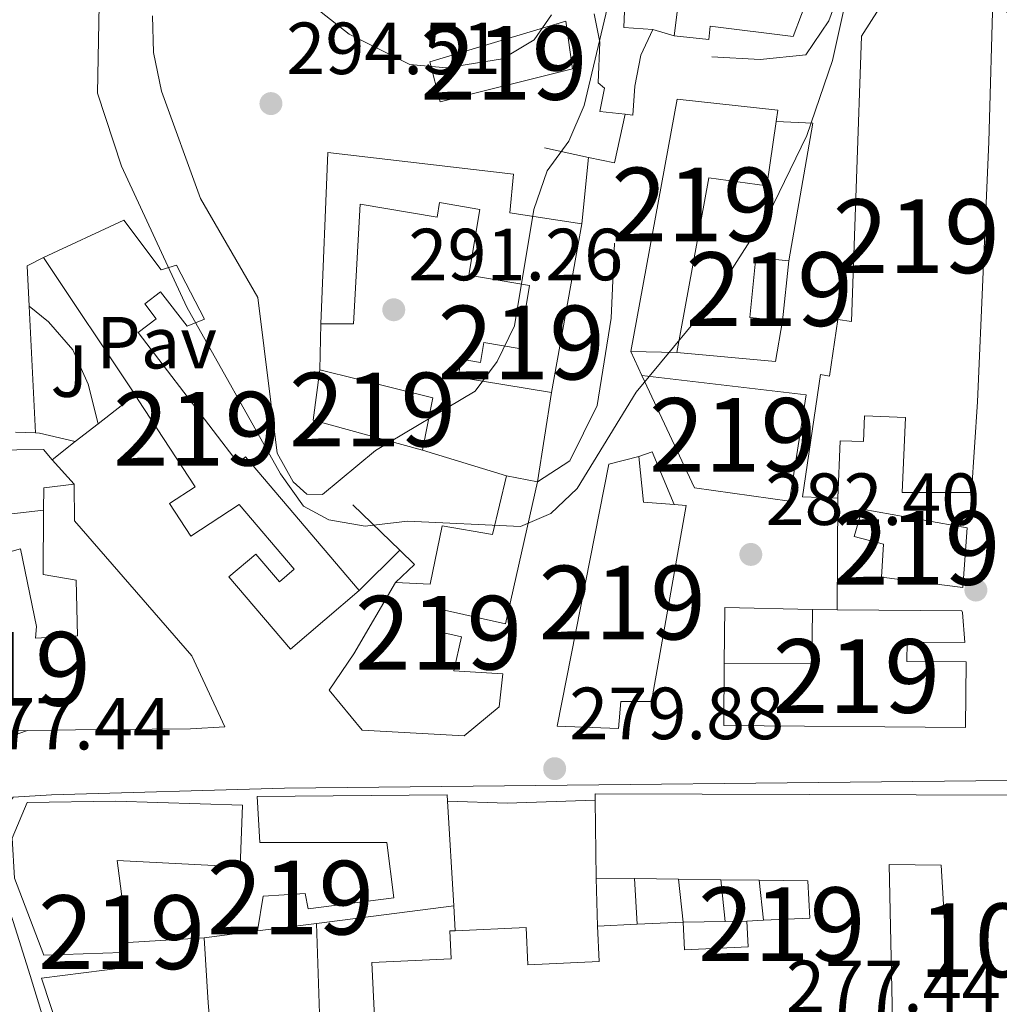
# Model space of a CAD drawing. Extents: x 608660 to 615652, y 655454 to 660189.
# Drawn here: x 615010 to 615143, y 658284 to 658417 of the extents above; entities that cross this region are included whole.
import ezdxf
from ezdxf.enums import TextEntityAlignment as Align

# ---------------------------------------------------------------- set-up
doc = ezdxf.new("R2010")
doc.units = 0
doc.header["$MEASUREMENT"] = 0
doc.linetypes.add('DGN Style 5', pattern=[55.741308000000004, 23.889132, -31.852176])
for name, color, linetype in [('Nivel 15', 7, 'Continuous'), ('Nivel 16', 7, 'Continuous'), ('Nivel 17', 7, 'Continuous'), ('Nivel 21', 7, 'Continuous'), ('Nivel 25', 7, 'Continuous'), ('Nivel 26', 7, 'Continuous'), ('Nivel 41', 7, 'Continuous'), ('Nivel 48', 7, 'Continuous'), ('Nivel 49', 7, 'Continuous'), ('Nivel 5', 7, 'Continuous'), ('Nivel 52', 7, 'Continuous'), ('Nivel 7', 7, 'Continuous')]:
    doc.layers.add(name, color=color, linetype=linetype)
doc.styles.add('Style-arial', font='arial.shx', dxfattribs={"bigfont": 'arialbig.shx'})
doc.styles.add('Style-arialn', font='arialn.shx', dxfattribs={"bigfont": 'arialnbig.shx'})

# ---------------------------------------------------------------- blocks, each defined once
blk = doc.blocks.new('5PATER')
at = {"layer": 'Nivel 7', "linetype": 'Continuous', "lineweight": 0}
h = blk.add_hatch(color=53, dxfattribs=at)
edge = h.paths.add_edge_path()
edge.add_ellipse((0, 0), major_axis=(-1.095731442945027, -1.110710700472634), ratio=0.9994222409660316, start_angle=0, end_angle=360)
blk = doc.blocks.new('5PERFI')
at = {"layer": 'Nivel 17', "linetype": 'Continuous', "lineweight": 0}
h = blk.add_hatch(color=7, dxfattribs=at)
edge = h.paths.add_edge_path()
edge.add_arc((0, 0), 1.55999999938624, 315.0000000018422, 675.0000000018422)

msp = doc.modelspace()

# ---------------------------------------------------------------- linework, layer by layer
at = {"layer": 'Nivel 15', "color": 1, "linetype": 'Continuous', "lineweight": 13, "extrusion": (0.1721676451344229, -0.0665696209371109, 0.9828157444491602), "elevation": 62357.18044218796, "flags": 128}
msp.add_lwpolyline([(835903.3073836025, -330449.7997565381), (835911.1828504475, -330447.5948617617), (835912.3740952674, -330451.9992338828), (835904.4986284224, -330454.2041286589), (835903.3073836025, -330449.7997565381)], dxfattribs=at)
at = {"layer": 'Nivel 15', "color": 1, "linetype": 'Continuous', "lineweight": 13}
for points in [[(615100.648, 658427.8189999999, 290.737), (615099.0519999999, 658415.2150000001, 290.737), (615103.773, 658414.7139999999, 290.945), (615103.9240000001, 658416.547, 291.153), (615115.2139999999, 658415.1340000001, 290.945), (615119.713, 658427.128, 290.321)], [(615142.3489999999, 658421.713, 286.087), (615141.767, 658400.831, 286.9), (615140.2150000001, 658365.557, 283.648), (615139.3829999999, 658353.2590000001, 283.242), (615130.003, 658353.2220000001, 284.055), (615130.44, 658363.412, 285.274), (615124.8770000001, 658363.6499999999, 286.493), (615124.726, 658360.142, 286.086), (615121.584, 658360.277, 284.054), (615121.2479999999, 658352.4610000001, 284.867), (615116.456, 658352.666, 285.274), (615118.8870000001, 658369.24, 286.899), (615120.146, 658369.0549999999, 286.899), (615121.2749999999, 658376.7390000001, 286.899), (615123.1340000001, 658376.4650000001, 286.899), (615124.4950000001, 658415.179, 289.338), (615129.256, 658422.7590000001, 286.493), (615137.443, 658425.331, 285.68)], [(615088.7450000001, 658408.869, 291.777), (615089.5700000001, 658408.1359999999, 291.153), (615088.976, 658404.9739999999, 290.945), (615092.375, 658404.5800000001, 290.787), (615093.4369999999, 658404.4569999999, 290.737), (615093.7250000001, 658408.3829999999, 290.529), (615094.517, 658412.6000000001, 290.529), (615096.1340000001, 658416.084, 290.321), (615092.2080000001, 658416.372, 290.737), (615092.523, 658424.209, 290.945)], [(615088.189, 658418.2180000001, 291.569), (615088.94, 658414.3530000001, 291.361), (615088.7450000001, 658408.869, 291.777)], [(615084.3400000001, 658417.2069999999, 297.397), (615065.905, 658411.6810000001, 295.94), (615067.2679999999, 658406.2890000001, 295.315), (615085.2450000001, 658410.746, 295.94), (615084.3400000001, 658417.2069999999, 297.397)], [(615093.1599999999, 658372.4010000001, 288.932), (615099.463, 658406.655, 290.558), (615113.1059999999, 658405.1200000001, 287.306), (615112.888, 658403.604, 287.306), (615111.631, 658394.869, 287.306), (615103.747, 658395.9639999999, 290.965), (615099.4240000001, 658372.253, 288.526), (615093.1599999999, 658372.4010000001, 288.932)], [(615051.0789999999, 658376.139, 295.524), (615052.0419999999, 658399.3899999999, 297.397), (615077.2339999999, 658396.4569999999, 293.442), (615076.764, 658391.217, 293.651), (615086.496, 658389.7110000001, 291.153)], [(615086.496, 658389.7110000001, 291.153), (615082.3859999999, 658366.794, 291.777), (615069.7509999999, 658368.9099999999, 293.859), (615070.156, 658371.3319999999, 294.067), (615072.756, 658370.8970000001, 293.234), (615073.2050000001, 658373.585, 293.234), (615078, 658372.784, 292.61), (615079.4310000001, 658381.354, 292.818), (615071.196, 658382.7280000001, 293.651), (615072.6869999999, 658391.669, 294.691), (615067.1840000001, 658392.5860000001, 294.899), (615066.8589999999, 658390.6370000001, 296.772), (615056.432, 658392.375, 296.356), (615055.5090000001, 658376.142, 295.107), (615051.0789999999, 658376.139, 295.524)], [(615013.4410000001, 658385.122, 283.648), (615025.865, 658366.497, 287.571), (615026.3160000001, 658365.821, 287.713), (615034.0530000001, 658354.033, 285.68), (615030.5460000001, 658351.7309999999, 285.68), (615033.4450000001, 658347.3130000001, 285.68), (615040.0179999999, 658351.6259999999, 284.868), (615047.4880000001, 658342.844, 284.868), (615045.467, 658341.1240000001, 286.087), (615042.2590000001, 658344.8929999999, 285.68), (615038.6229999999, 658341.798, 285.274), (615046.979, 658331.98, 285.68), (615056.307, 658339.919, 286.493), (615040.848, 658358.081, 286.493), (615039.862, 658357.2409999999, 287.306), (615026.2949999999, 658374.9410000001, 287.713), (615028.76, 658376.8300000001, 288.526), (615027.1939999999, 658378.8729999999, 288.526), (615029.3200000001, 658380.503, 288.119), (615032.925, 658375.8, 288.526), (615035.307, 658376.78, 288.119), (615031.483, 658384.1100000001, 287.713), (615029.436, 658383.467, 287.713), (615024.345, 658390.2010000001, 284.055), (615013.4410000001, 658385.122, 283.648)], [(615064.869, 658358.977, 294.899), (615050.033, 658363.047, 295.315), (615050.9299999999, 658369.8759999999, 295.107), (615066.27, 658366.0970000001, 294.899), (615064.869, 658358.977, 294.899)], [(615094.6599999999, 658369.1030000001, 288.932), (615116.9639999999, 658366.52, 289.339), (615114.6969999999, 658352.0519999999, 288.932), (615101.818, 658353.892, 289.339), (615094.6599999999, 658369.1030000001, 288.932)], [(615011.2749999999, 658320.9199999999, 291.778), (615006.317, 658320.852, 291.778), (615000.6170000001, 658324.682, 291.778), (615000.3230000001, 658329.615, 294.254), (615000.2309999999, 658331.1740000001, 295.03), (614991.5830000001, 658358.284, 284.868), (615002.49, 658358.932, 284.461), (615005.159, 658349.905, 285.229), (615006.73, 658344.591, 285.681), (615010.3189999999, 658345.5860000001, 285.681), (615012.5109999999, 658335.0320000001, 295.03), (615012.344, 658333.4580000001, 295.03), (615018.057, 658333.798, 294.624), (615017.869, 658341.344, 282.429), (615013.392, 658342.1200000001, 281.21), (615013.4539999999, 658350.8640000001, 281.513), (615013.476, 658353.8530000001, 281.616), (615017.6159999999, 658354.3589999999, 282.429), (615017.6499999999, 658349.4099999999, 284.055), (615033.594, 658331.0730000001, 283.649), (615038.0760000001, 658321.4369999999, 283.242), (615033.402, 658321.159, 288.933), (615017.774, 658321.0109999999, 291.778), (615011.2749999999, 658320.9199999999, 291.778)], [(615090.1610000001, 658357.108, 287.713), (615083.156, 658321.51, 286.493), (615091.5120000001, 658321.2250000001, 286.493), (615091.815, 658324.892, 286.493), (615095.986, 658324.879, 286.493), (615100.659, 658351.4780000001, 286.9), (615099.0449999999, 658351.601, 287.128), (615094.8999999999, 658351.9169999999, 287.713), (615094.2690000001, 658358.1340000001, 287.713), (615090.1610000001, 658357.108, 287.713)], [(615080.4990000001, 658354.6939999999, 288.029), (615076.173, 658335.412, 287.404), (615067.4569999999, 658337.3670000001, 286.572), (615066.7960000001, 658334.423, 286.572), (615070.182, 658333.662, 286.572), (615069.1410000001, 658329.0320000001, 283.658), (615075.7949999999, 658328.6140000001, 283.242), (615075.2779999999, 658324.1529999999, 283.45), (615070.56, 658320.2239999999, 283.45), (615056.7039999999, 658320.9639999999, 285.948), (615052.21, 658326.4299999999, 286.78), (615055.567, 658331.321, 287.196), (615061.244, 658341.04, 287.404), (615065.949, 658340.798, 287.821), (615067.564, 658348.712, 287.613), (615074.408, 658347.5560000001, 289.694), (615076.2820000001, 658355.4850000001, 289.277), (615080.4990000001, 658354.6939999999, 288.029)], [(615124.575, 658350.9909999999, 283.241), (615138.7990000001, 658348.449, 284.053), (615138.2380000001, 658340.337, 283.647), (615127.2080000001, 658341.7660000001, 284.053), (615127.4650000001, 658346.2110000001, 284.053), (615123.493, 658347.2779999999, 284.053), (615124.575, 658350.9909999999, 283.241)], [(615138.1799999999, 658336.946, 283.241), (615138.5090000001, 658332.879, 283.241), (615130.669, 658332.9439999999, 284.054), (615130.6470000001, 658330.3219999999, 283.241), (615138.663, 658330.254, 282.022), (615138.587, 658321.334, 283.241), (615105.7779999999, 658321.6130000001, 283.241), (615105.8500000001, 658330.0830000001, 283.241), (615117.743, 658329.9809999999, 283.241), (615117.8060000001, 658337.352, 283.241), (615121.1780000001, 658337.324, 283.376), (615138.111, 658337.1780000001, 284.053), (615138.1799999999, 658336.946, 283.241)], [(615020.8060000001, 658272.8940000001, 284.053), (615016.9850000001, 658275.794, 283.646), (615013.1740000001, 658287.2949999999, 283.646), (615024.554, 658288.753, 283.646), (615024.1710000001, 658290.815, 284.865), (615013.5079999999, 658290.442, 284.865), (615009.4990000001, 658300.889, 284.459), (615009.175, 658306.342, 281.207), (615011.2339999999, 658311.155, 281.207), (615023.2110000001, 658311.3459999999, 285.272), (615040.443, 658310.807, 285.272), (615040.158, 658302.4510000001, 283.24), (615023.4299999999, 658303.28, 285.272), (615024.8729999999, 658292.1599999999, 283.646), (615035.26, 658292.7779999999, 282.427), (615035.7849999999, 658283.9480000001, 286.898), (615036.6159999999, 658274.3559999999, 286.491), (615026.0149999999, 658272.943, 284.865), (615020.8060000001, 658272.8940000001, 284.053)], [(615042.4580000001, 658311.969, 286.085), (615068.244, 658312.199, 283.24), (615068.2949999999, 658311.351, 283.286), (615069.1399999999, 658297.138, 284.053), (615050.479, 658294.75, 284.622), (615042.5, 658293.729, 284.865), (615043.2609999999, 658298.466, 283.646), (615048.9739999999, 658298.8049999999, 283.24), (615049.3570000001, 658296.743, 282.833), (615060.997, 658298.217, 282.833), (615060.03, 658305.717, 286.085), (615042.8289999999, 658305.737, 286.491), (615042.4580000001, 658311.969, 286.085)], [(615058.6429999999, 658276.4469999999, 286.085), (615058.031, 658289.4450000001, 286.085), (615068.7860000001, 658289.9510000001, 282.427), (615068.608, 658293.7209999999, 282.02), (615069.334, 658293.756, 282.049), (615078.9480000001, 658294.209, 282.427), (615079.1869999999, 658289.142, 283.646), (615088.868, 658289.598, 284.053), (615088.642, 658294.3870000001, 284.053), (615094.0160000001, 658294.6410000001, 283.865), (615100.274, 658294.935, 283.646), (615100.45, 658291.1810000001, 283.646), (615109.077, 658291.585, 280.801), (615108.913, 658295.067, 280.394), (615111.173, 658295.1740000001, 280.932), (615117.449, 658295.469, 282.427), (615117.2110000001, 658300.5149999999, 288.524), (615110.591, 658300.601, 288.711), (615105.3800000001, 658300.669, 288.858), (615099.642, 658300.744, 289.02), (615093.652, 658300.8230000001, 289.19), (615088.462, 658300.892, 289.337), (615088.314, 658311.4780000001, 288.961), (615088.3019999999, 658312.3489999999, 288.93), (615146.4280000001, 658312.1570000001, 282.02)], [(615136.487, 658282.118, 286.898), (615135.267, 658302.6329999999, 286.898), (615128.2250000001, 658302.7350000001, 291.369), (615128.696, 658281.6540000001, 279.988)]]:
    msp.add_polyline3d(points, dxfattribs=at)
at = {"layer": 'Nivel 16', "color": 1, "linetype": 'Continuous', "lineweight": 13, "flags": 128}
for points, elevation in [([(615099.0519999999, 658415.2150000001), (615096.1340000001, 658416.084)], 289.635), ([(615088.642, 658294.3870000001), (615088.462, 658300.892)], 279.268), ([(615093.652, 658300.8230000001), (615094.0160000001, 658294.6410000001)], 279.058), ([(615105.3800000001, 658300.669), (615105.9890000001, 658295.023)], 279.267), ([(615110.591, 658300.601), (615111.173, 658295.1740000001)], 279.476), ([(615069.1399999999, 658297.138), (615069.334, 658293.756)], 280.718), ([(615042.5, 658293.729), (615035.26, 658292.7779999999)], 280.094)]:
    msp.add_lwpolyline(points, dxfattribs=dict(at, elevation=elevation))
at = {"layer": 'Nivel 16', "color": 1, "linetype": 'Continuous', "lineweight": 13, "extrusion": (0.06390138500237717, -0.107808381212321, 0.9921159034785991), "elevation": -31387.85331868089, "flags": 128}
msp.add_lwpolyline([(864840.9121338418, 250799.3313935647), (864836.3136231522, 250794.3443088011), (864833.6693377825, 250796.8099235081)], dxfattribs=at)
at = {"layer": 'Nivel 16', "color": 1, "linetype": 'Continuous', "lineweight": 13, "extrusion": (0.001507141666868893, 0.03310376652361627, 0.9994507837637359), "elevation": 23009.31894697021, "flags": 128}
msp.add_lwpolyline([(-584531.7308786784, -685311.9580317873), (-584536.7000206569, -685311.9580317873), (-584534.2924746354, -685293.1277184561)], dxfattribs=at)
at = {"layer": 'Nivel 16', "color": 1, "linetype": 'Continuous', "lineweight": 13, "extrusion": (0.08343961684737268, -0.01792675265823004, 0.996351575438858), "elevation": 39809.0478771099, "flags": 128}
msp.add_lwpolyline([(772911.1699910052, -461351.3583314456), (772911.1699910052, -461345.2184485476)], dxfattribs=at)
at = {"layer": 'Nivel 16', "color": 1, "linetype": 'Continuous', "lineweight": 13, "extrusion": (-0.1038544469249851, 0.02215820245258972, 0.9943456481113474), "elevation": -49001.49315293484, "flags": 128}
msp.add_lwpolyline([(-772222.455332994, 461501.8038125131), (-772220.8823089898, 461499.8450954631), (-772215.6123824148, 461501.2576317973)], dxfattribs=at)
at = {"layer": 'Nivel 16', "color": 1, "linetype": 'Continuous', "lineweight": 13, "extrusion": (-0.001381936595298968, 0.02752357052303779, 0.9996201995342581), "elevation": 17554.21478775877, "flags": 128}
msp.add_lwpolyline([(-647252.8081811538, -626464.0141132541), (-647252.8081811538, -626446.7778902049)], dxfattribs=at)
at = {"layer": 'Nivel 16', "color": 1, "linetype": 'Continuous', "lineweight": 13, "extrusion": (-0.000789223130812757, -0.03317385549181408, 0.9994492845755897), "elevation": -22030.93117949415, "flags": 128}
msp.add_lwpolyline([(599218.4196895175, 672451.1513135124), (599218.4196895175, 672457.4195376628)], dxfattribs=at)
at = {"layer": 'Nivel 16', "color": 1, "linetype": 'Continuous', "lineweight": 13, "extrusion": (0.06771050115387818, 0.06295434272185825, 0.9957168466818012), "elevation": 83383.70249360777, "flags": 128}
msp.add_lwpolyline([(63327.15260820871, -894908.6880131587), (63323.7658181903, -894904.1885359255), (63333.76813529769, -894895.1895814594)], dxfattribs=at)
at = {"layer": 'Nivel 16', "color": 1, "linetype": 'Continuous', "lineweight": 13, "extrusion": (0.02372909007968322, -0.05217235938853017, 0.998356136456237), "elevation": -19464.65069883978, "flags": 128}
msp.add_lwpolyline([(832475.3781570296, 344089.0467878756), (832475.3781570296, 344092.6758467066)], dxfattribs=at)
at = {"layer": 'Nivel 16', "color": 1, "linetype": 'Continuous', "lineweight": 13, "extrusion": (-0.06863993912864655, -0.05380777941297262, 0.9961893804046802), "elevation": -77357.20015227138, "flags": 128}
msp.add_lwpolyline([(-138701.5049478236, 886831.3193526841), (-138701.5049478236, 886837.6942929975)], dxfattribs=at)
at = {"layer": 'Nivel 16', "color": 1, "linetype": 'Continuous', "lineweight": 13, "extrusion": (-0.01305126351551253, -0.08368854718479152, 0.9964064891352061), "elevation": -62835.67356379287, "flags": 128}
msp.add_lwpolyline([(506290.1740822082, 742627.2276796359), (506290.1740822082, 742614.937258569)], dxfattribs=at)
at = {"layer": 'Nivel 16', "color": 1, "linetype": 'Continuous', "lineweight": 13, "extrusion": (-0.06847986850078802, -0.05369544386628713, 0.9962064579785244), "elevation": -77184.79100730678, "flags": 128}
msp.add_lwpolyline([(-138595.6679897136, 886858.9232327533), (-138595.6679897136, 886862.8877829174)], dxfattribs=at)
at = {"layer": 'Nivel 16', "color": 1, "linetype": 'Continuous', "lineweight": 13, "extrusion": (0.2471238203235117, -0.009760889174830473, 0.9689347462400291), "elevation": 145832.7024312108, "flags": 128}
msp.add_lwpolyline([(682121.1962930805, -570193.1419704722), (682121.1962930805, -570195.9400044244)], dxfattribs=at)
at = {"layer": 'Nivel 16', "color": 1, "linetype": 'Continuous', "lineweight": 13, "extrusion": (0.2001800338983606, 0.7119276464728925, 0.673117359912831), "elevation": 592009.6574701444, "flags": 128}
msp.add_lwpolyline([(-413851.0136240141, -538457.8949367558), (-413846.0142345328, -538457.6136791962), (-413845.4797745331, -538457.4243712237)], dxfattribs=at)
at = {"layer": 'Nivel 16', "color": 1, "linetype": 'Continuous', "lineweight": 13, "extrusion": (-0.06867768601161188, -0.05384929888109703, 0.9961845353417734), "elevation": -77407.75051528515, "flags": 128}
msp.add_lwpolyline([(-138605.7402631638, 886833.9402199909), (-138605.7402631639, 886837.9163027364)], dxfattribs=at)
at = {"layer": 'Nivel 16', "color": 1, "linetype": 'Continuous', "lineweight": 13, "extrusion": (-0.05561539605091459, -0.09333639924735579, 0.9940800995380796), "elevation": -95371.33630895437, "flags": 128}
msp.add_lwpolyline([(191323.3687111947, 875193.8658492579), (191332.6981974381, 875199.609077656), (191334.4396428613, 875199.0568441562)], dxfattribs=at)
at = {"layer": 'Nivel 16', "color": 1, "linetype": 'Continuous', "lineweight": 13, "extrusion": (0.08300920301219822, -0.02539806684645547, 0.9962250801981162), "elevation": 34625.04920555667, "flags": 128}
msp.add_lwpolyline([(809504.8357418841, -394022.7002975573), (809504.8357418841, -394010.7198037024)], dxfattribs=at)
at = {"layer": 'Nivel 16', "color": 1, "linetype": 'Continuous', "lineweight": 13, "extrusion": (0.6100378408389101, 0.2547504391212767, 0.7503039694098103), "elevation": 543163.9000555498, "flags": 128}
msp.add_lwpolyline([(370489.2348893713, -616025.3077748115), (370489.1252367836, -616027.8263312057), (370481.3660035742, -616027.8263312057)], dxfattribs=at)
at = {"layer": 'Nivel 16', "color": 1, "linetype": 'Continuous', "lineweight": 13, "extrusion": (0.02200259880706442, -0.02470298500900744, 0.9994526743059825), "elevation": -2448.274006618278, "flags": 128}
msp.add_lwpolyline([(897139.9835111368, 82533.6575206148), (897139.9835111364, 82529.18365193077)], dxfattribs=at)
at = {"layer": 'Nivel 16', "color": 1, "linetype": 'Continuous', "lineweight": 13, "extrusion": (-0.05068090961696775, 0.0489115808019077, 0.9975164673647524), "elevation": 1315.100373684854, "flags": 128}
msp.add_lwpolyline([(-900836.4615633339, -14559.36837525922), (-900836.4615633339, -14550.5089720065)], dxfattribs=at)
at = {"layer": 'Nivel 16', "color": 1, "linetype": 'Continuous', "lineweight": 13, "extrusion": (-0.0002537917109241021, -0.05488064468940192, 0.9984928895231268), "elevation": -36002.65323481436, "flags": 128}
msp.add_lwpolyline([(612070.1983602238, 660193.954541913), (612070.1983602238, 660209.1145515766)], dxfattribs=at)
at = {"layer": 'Nivel 16', "color": 1, "linetype": 'Continuous', "lineweight": 13, "extrusion": (-0.1706376861824896, -0.01972773249535955, 0.985136334029396), "elevation": -117654.4685283172, "flags": 128}
msp.add_lwpolyline([(-583362.3464951983, 676388.8086170251), (-583362.3464951983, 676397.2848568754)], dxfattribs=at)
at = {"layer": 'Nivel 16', "color": 1, "linetype": 'Continuous', "lineweight": 13, "extrusion": (-0.01890566852280135, -0.01896083735307033, 0.9996414668992961), "elevation": -23824.048610674, "flags": 128}
msp.add_lwpolyline([(-29294.24563578167, 900163.3402681495), (-29294.24563578167, 900155.5720280656)], dxfattribs=at)
at = {"layer": 'Nivel 16', "color": 1, "linetype": 'Continuous', "lineweight": 13, "extrusion": (0.09211633481759983, -0.01148824093431008, 0.9956819779327168), "elevation": 49380.07738593104, "flags": 128}
msp.add_lwpolyline([(729397.5549531986, -526549.2912846569), (729400.2984675511, -526551.5427133141), (729401.9668688823, -526549.2912846569)], dxfattribs=at)
at = {"layer": 'Nivel 16', "color": 1, "linetype": 'Continuous', "lineweight": 13, "extrusion": (-0.01749433710565079, 0.0001642769388310015, 0.9998469488788377), "elevation": -10369.31602681646, "flags": 128}
msp.add_lwpolyline([(-664076.8290188632, 608808.8597213139), (-664084.390352211, 608808.8597213139), (-664084.2099637878, 608820.7487588283)], dxfattribs=at)
at = {"layer": 'Nivel 16', "color": 1, "linetype": 'Continuous', "lineweight": 13, "extrusion": (0.01100837853029133, -0.8383661859251998, 0.5449962879684292), "elevation": -544982.1927870715, "flags": 128}
msp.add_lwpolyline([(623658.6558833052, 354580.3315816888), (623666.7462466529, 354579.5861483242), (623678.6748251854, 354580.0823087718)], dxfattribs=at)
at = {"layer": 'Nivel 16', "color": 1, "linetype": 'Continuous', "lineweight": 13, "extrusion": (-0.02427404292713179, -0.002640935639515802, 0.999701853703853), "elevation": -16390.51021082988, "flags": 128}
msp.add_lwpolyline([(-587904.3305170902, 682501.0199959294), (-587904.8611589102, 682495.3273068233), (-587910.7044375276, 682495.3273068231)], dxfattribs=at)
at = {"layer": 'Nivel 16', "color": 1, "linetype": 'Continuous', "lineweight": 13, "extrusion": (0.002294705786209301, -0.06541459643026033, 0.997855533080426), "elevation": -41370.81605699709, "flags": 128}
msp.add_lwpolyline([(637750.7974587951, 634962.4482672394), (637750.7974587954, 634981.5148502842)], dxfattribs=at)
at = {"layer": 'Nivel 16', "color": 1, "linetype": 'Continuous', "lineweight": 13, "extrusion": (-0.02426915670247615, -0.0003651993484640734, 0.9997053939348265), "elevation": -14889.39780229889, "flags": 128}
msp.add_lwpolyline([(-648965.5108376716, 624766.7722082189), (-648965.5108376716, 624763.8470154046)], dxfattribs=at)
at = {"layer": 'Nivel 16', "color": 1, "linetype": 'Continuous', "lineweight": 13}
for points in [[(615104.1710000001, 658412.3910000001, 287.182), (615110.709, 658411.9979999999, 287.598), (615116.926, 658412.629, 287.598), (615120.04, 658417.244, 287.598), (615123.1810000001, 658425.77, 287.39), (615125.959, 658428.6510000001, 287.39), (615132.419, 658432.753, 287.39), (615129.521, 658437.317, 287.39), (615127.4510000001, 658436.0020000001, 287.598), (615124.9569999999, 658439.926, 287.598), (615123.1880000001, 658438.801, 287.806), (615120.3130000001, 658443.321, 287.182)], [(615080.4990000001, 658354.6939999999, 289.26), (615084.8800000001, 658357.533, 289.052), (615088.602, 658365.051, 288.844), (615090.504, 658376.892, 288.636), (615090.9410000001, 658387.081, 288.636)]]:
    msp.add_polyline3d(points, dxfattribs=at)
at = {"layer": 'Nivel 21', "color": 7, "linetype": 'Continuous', "lineweight": 13, "extrusion": (-0.004677586438824332, -0.04568240262332335, 0.9989450626914714), "elevation": -32665.63358408038, "flags": 128}
msp.add_lwpolyline([(544822.953940968, 716883.8241116491), (544822.953940968, 716874.7433495114)], dxfattribs=at)
at = {"layer": 'Nivel 21', "color": 7, "linetype": 'Continuous', "lineweight": 13}
for points in [[(615008.199, 658410.494, 281.229), (614982.8659999999, 658408.78, 281.021), (614978.8230000001, 658406.663, 281.021), (614975.5590000001, 658402.7550000001, 281.021), (614983.7749999999, 658374.744, 280.038), (614992.4210000001, 658348.9450000001, 278.731), (614999.156, 658326.8289999999, 278.315), (615001.8119999999, 658320.733, 278.315), (615004.4410000001, 658318.5959999999, 278.315), (615011.2749999999, 658320.9199999999, 278.315)], [(615020.8060000001, 658272.8940000001, 276.441), (615020.2849999999, 658272.621, 276.441), (615016.729, 658272.827, 276.441), (615016.449, 658273.4979999999, 276.443), (615014.6669999999, 658278.2069999999, 276.596), (615013.0989999999, 658282.939, 276.879), (615011.6300000001, 658287.689, 277.151), (615010.142, 658292.45, 277.274), (615009.3219999999, 658294.9909999999, 277.274), (615007.798, 658299.753, 277.274), (615006.297, 658304.521, 277.274), (615006.112, 658307.638, 277.274), (615009.3400000001, 658311.8970000001, 277.69), (615014.534, 658312.206, 277.775), (615046.173, 658313.087, 279.408), (615157.03, 658314.3019999999, 279.648), (615162.0279999999, 658314.095, 279.648), (615164.3630000001, 658313.3999999999, 279.648), (615164.865, 658311.97, 279.648), (615164.3060000001, 658307.351, 279.232), (615162.1030000001, 658285.2039999999, 278.857)]]:
    msp.add_polyline3d(points, dxfattribs=at)
at = {"layer": 'Nivel 25', "color": 1, "linetype": 'Continuous', "lineweight": 0}
msp.add_polyline3d([(615011.4820000001, 658378.5430000001, 282.526), (615014.1089999999, 658376.406, 282.109), (615017.408, 658372.604, 282.033), (615019.4880000001, 658367.95, 282.31), (615020.8670000001, 658362.5789999999, 282.317)], dxfattribs=at)
at = {"layer": 'Nivel 49', "color": 7, "linetype": 'DGN Style 5', "lineweight": 0, "extrusion": (0.0218571630761499, -0.03875030955255781, 0.9990098487661888), "elevation": -11786.45837447514, "flags": 128}
msp.add_lwpolyline([(859261.7321664542, 270991.3199792338), (859261.732166454, 271016.0448739957)], dxfattribs=at)
at = {"layer": 'Nivel 5', "color": 30, "linetype": 'Continuous', "lineweight": 0, "flags": 128}
for points, elevation in [([(615028.2450000001, 658417.9539999999), (615028.3800000001, 658412.9539999999), (615029.469, 658407.7110000001), (615034.774, 658393.1370000001), (615042.5390000001, 658379.7), (615045.165, 658358.568), (615047.344, 658354.692), (615049.193, 658352.994), (615051.304, 658352.99), (615058.487, 658358.9610000001), (615072.0349999999, 658366.976), (615075.021, 658371.0220000001), (615077.385, 658375.8589999999), (615080.02, 658391.656), (615081.827, 658396.8870000001), (615084.736, 658400.9539999999), (615086.842, 658405.754), (615091.663, 658426.24)], 290), ([(615021.033, 658421.8800000001), (615020.797, 658407.4510000001), (615024.051, 658397.534), (615032.909, 658378.385), (615045.594, 658355.7760000001), (615048.7239999999, 658351.3840000001), (615052.182, 658349.541), (615057.118, 658348.6869999999), (615062.8500000001, 658349.355), (615078.21, 658348.6100000001), (615082.327, 658350.3759999999), (615085.881, 658353.7990000001), (615093.881, 658366.878), (615104.041, 658379.0630000001), (615112.5190000001, 658392.3910000001), (615117.0549999999, 658401.6969999999), (615120.548, 658411.879), (615122.6980000001, 658421.7110000001)], 285), ([(615046.71, 658421.963), (615054.9340000001, 658415.439), (615063.1699999999, 658411.351), (615068.1599999999, 658410.9040000001), (615075.764, 658412.1000000001), (615080.0490000001, 658414.676), (615082.3759999999, 658418.095)], 295)]:
    msp.add_lwpolyline(points, dxfattribs=dict(at, elevation=elevation))
at = {"layer": 'Nivel 52', "color": 1, "linetype": 'Continuous', "lineweight": 13}
for points in [[(615100.648, 658427.8189999999, 290.737), (615099.0519999999, 658415.2150000001, 290.737), (615103.773, 658414.7139999999, 290.945), (615103.9240000001, 658416.547, 291.153), (615115.2139999999, 658415.1340000001, 290.945), (615119.713, 658427.128, 290.321)], [(615088.189, 658418.2180000001, 291.569), (615088.94, 658414.3530000001, 291.361), (615088.7450000001, 658408.869, 291.777), (615089.5700000001, 658408.1359999999, 291.153), (615088.976, 658404.9739999999, 290.945), (615092.375, 658404.5800000001, 290.787), (615093.4369999999, 658404.4569999999, 290.737), (615093.7250000001, 658408.3829999999, 290.529), (615094.517, 658412.6000000001, 290.529), (615096.1340000001, 658416.084, 290.321), (615092.2080000001, 658416.372, 290.737), (615092.523, 658424.209, 290.945)], [(615146.4280000001, 658312.1570000001, 282.02), (615088.3019999999, 658312.3489999999, 288.93), (615088.314, 658311.4780000001, 288.961), (615088.462, 658300.892, 289.337), (615093.652, 658300.8230000001, 289.19), (615099.642, 658300.744, 289.02), (615105.3800000001, 658300.669, 288.858), (615110.591, 658300.601, 288.711), (615117.2110000001, 658300.5149999999, 288.524), (615117.449, 658295.469, 282.427), (615111.173, 658295.1740000001, 280.932), (615108.913, 658295.067, 280.394), (615109.077, 658291.585, 280.801), (615100.45, 658291.1810000001, 283.646), (615100.274, 658294.935, 283.646), (615094.0160000001, 658294.6410000001, 283.865), (615088.642, 658294.3870000001, 284.053), (615088.868, 658289.598, 284.053), (615079.1869999999, 658289.142, 283.646), (615078.9480000001, 658294.209, 282.427), (615069.334, 658293.756, 282.049), (615068.608, 658293.7209999999, 282.02), (615068.7860000001, 658289.9510000001, 282.427), (615058.031, 658289.4450000001, 286.085), (615058.6429999999, 658276.4469999999, 286.085)], [(615128.696, 658281.6540000001, 279.988), (615128.2250000001, 658302.7350000001, 291.369), (615135.267, 658302.6329999999, 286.898), (615136.487, 658282.118, 286.898)]]:
    msp.add_polyline3d(points, dxfattribs=at)
for points in [[(615137.443, 658425.331, 285.68), (615129.256, 658422.7590000001, 286.493), (615124.4950000001, 658415.179, 289.338), (615123.1340000001, 658376.4650000001, 286.899), (615121.2749999999, 658376.7390000001, 286.899), (615120.146, 658369.0549999999, 286.899), (615118.8870000001, 658369.24, 286.899), (615116.456, 658352.666, 285.274), (615121.2479999999, 658352.4610000001, 284.867), (615121.584, 658360.277, 284.054), (615124.726, 658360.142, 286.086), (615124.8770000001, 658363.6499999999, 286.493), (615130.44, 658363.412, 285.274), (615130.003, 658353.2220000001, 284.055), (615139.3829999999, 658353.2590000001, 283.242), (615140.2150000001, 658365.557, 283.648), (615141.767, 658400.831, 286.9), (615142.3489999999, 658421.713, 286.087)], [(615093.1599999999, 658372.4010000001, 288.932), (615099.4240000001, 658372.253, 288.526), (615103.747, 658395.9639999999, 290.965), (615111.631, 658394.869, 287.306), (615112.888, 658403.604, 287.306), (615113.1059999999, 658405.1200000001, 287.306), (615099.463, 658406.655, 290.558)], [(615051.0789999999, 658376.139, 295.524), (615055.5090000001, 658376.142, 295.107), (615056.432, 658392.375, 296.356), (615066.8589999999, 658390.6370000001, 296.772), (615067.1840000001, 658392.5860000001, 294.899), (615072.6869999999, 658391.669, 294.691), (615071.196, 658382.7280000001, 293.651), (615079.4310000001, 658381.354, 292.818), (615078, 658372.784, 292.61), (615073.2050000001, 658373.585, 293.234), (615072.756, 658370.8970000001, 293.234), (615070.156, 658371.3319999999, 294.067), (615069.7509999999, 658368.9099999999, 293.859), (615082.3859999999, 658366.794, 291.777), (615086.496, 658389.7110000001, 291.153), (615076.764, 658391.217, 293.651), (615077.2339999999, 658396.4569999999, 293.442), (615052.0419999999, 658399.3899999999, 297.397)], [(615013.4410000001, 658385.122, 283.648), (615025.865, 658366.497, 287.571), (615026.3160000001, 658365.821, 287.713), (615034.0530000001, 658354.033, 285.68), (615030.5460000001, 658351.7309999999, 285.68), (615033.4450000001, 658347.3130000001, 285.68), (615040.0179999999, 658351.6259999999, 284.868), (615047.4880000001, 658342.844, 284.868), (615045.467, 658341.1240000001, 286.087), (615042.2590000001, 658344.8929999999, 285.68), (615038.6229999999, 658341.798, 285.274), (615046.979, 658331.98, 285.68), (615056.307, 658339.919, 286.493), (615040.848, 658358.081, 286.493), (615039.862, 658357.2409999999, 287.306), (615026.2949999999, 658374.9410000001, 287.713), (615028.76, 658376.8300000001, 288.526), (615027.1939999999, 658378.8729999999, 288.526), (615029.3200000001, 658380.503, 288.119), (615032.925, 658375.8, 288.526), (615035.307, 658376.78, 288.119), (615031.483, 658384.1100000001, 287.713), (615029.436, 658383.467, 287.713), (615024.345, 658390.2010000001, 284.055)], [(615011.2749999999, 658320.9199999999, 291.778), (615017.774, 658321.0109999999, 291.778), (615033.402, 658321.159, 288.933), (615038.0760000001, 658321.4369999999, 283.242), (615033.594, 658331.0730000001, 283.649), (615017.6499999999, 658349.4099999999, 284.055), (615017.6159999999, 658354.3589999999, 282.429), (615013.476, 658353.8530000001, 281.616), (615013.4539999999, 658350.8640000001, 281.513), (615013.392, 658342.1200000001, 281.21), (615017.869, 658341.344, 282.429), (615018.057, 658333.798, 294.624), (615012.344, 658333.4580000001, 295.03), (615012.5109999999, 658335.0320000001, 295.03), (615010.3189999999, 658345.5860000001, 285.681), (615006.73, 658344.591, 285.681), (615005.159, 658349.905, 285.229), (615002.49, 658358.932, 284.461), (614991.5830000001, 658358.284, 284.868), (615000.2309999999, 658331.1740000001, 295.03), (615000.3230000001, 658329.615, 294.254), (615000.6170000001, 658324.682, 291.778), (615006.317, 658320.852, 291.778)], [(615090.1610000001, 658357.108, 287.713), (615083.156, 658321.51, 286.493), (615091.5120000001, 658321.2250000001, 286.493), (615091.815, 658324.892, 286.493), (615095.986, 658324.879, 286.493), (615100.659, 658351.4780000001, 286.9), (615099.0449999999, 658351.601, 287.128), (615094.8999999999, 658351.9169999999, 287.713), (615094.2690000001, 658358.1340000001, 287.713)], [(615080.4990000001, 658354.6939999999, 288.029), (615076.2820000001, 658355.4850000001, 289.277), (615074.408, 658347.5560000001, 289.694), (615067.564, 658348.712, 287.613), (615065.949, 658340.798, 287.821), (615061.244, 658341.04, 287.404), (615055.567, 658331.321, 287.196), (615052.21, 658326.4299999999, 286.78), (615056.7039999999, 658320.9639999999, 285.948), (615070.56, 658320.2239999999, 283.45), (615075.2779999999, 658324.1529999999, 283.45), (615075.7949999999, 658328.6140000001, 283.242), (615069.1410000001, 658329.0320000001, 283.658), (615070.182, 658333.662, 286.572), (615066.7960000001, 658334.423, 286.572), (615067.4569999999, 658337.3670000001, 286.572), (615076.173, 658335.412, 287.404)], [(615124.575, 658350.9909999999, 283.241), (615123.493, 658347.2779999999, 284.053), (615127.4650000001, 658346.2110000001, 284.053), (615127.2080000001, 658341.7660000001, 284.053), (615138.2380000001, 658340.337, 283.647), (615138.7990000001, 658348.449, 284.053)], [(615138.1799999999, 658336.946, 283.241), (615138.111, 658337.1780000001, 284.053), (615121.1780000001, 658337.324, 283.376), (615117.8060000001, 658337.352, 283.241), (615117.743, 658329.9809999999, 283.241), (615105.8500000001, 658330.0830000001, 283.241), (615105.7779999999, 658321.6130000001, 283.241), (615138.587, 658321.334, 283.241), (615138.663, 658330.254, 282.022), (615130.6470000001, 658330.3219999999, 283.241), (615130.669, 658332.9439999999, 284.054), (615138.5090000001, 658332.879, 283.241)], [(615020.8060000001, 658272.8940000001, 284.053), (615026.0149999999, 658272.943, 284.865), (615036.6159999999, 658274.3559999999, 286.491), (615035.7849999999, 658283.9480000001, 286.898), (615035.26, 658292.7779999999, 282.427), (615024.8729999999, 658292.1599999999, 283.646), (615023.4299999999, 658303.28, 285.272), (615040.158, 658302.4510000001, 283.24), (615040.443, 658310.807, 285.272), (615023.2110000001, 658311.3459999999, 285.272), (615011.2339999999, 658311.155, 281.207), (615009.175, 658306.342, 281.207), (615009.4990000001, 658300.889, 284.459), (615013.5079999999, 658290.442, 284.865), (615024.1710000001, 658290.815, 284.865), (615024.554, 658288.753, 283.646), (615013.1740000001, 658287.2949999999, 283.646), (615016.9850000001, 658275.794, 283.646)], [(615042.4580000001, 658311.969, 286.085), (615042.8289999999, 658305.737, 286.491), (615060.03, 658305.717, 286.085), (615060.997, 658298.217, 282.833), (615049.3570000001, 658296.743, 282.833), (615048.9739999999, 658298.8049999999, 283.24), (615043.2609999999, 658298.466, 283.646), (615042.5, 658293.729, 284.865), (615050.479, 658294.75, 284.622), (615069.1399999999, 658297.138, 284.053), (615068.2949999999, 658311.351, 283.286), (615068.244, 658312.199, 283.24)]]:
    msp.add_polyline3d(points, close=True, dxfattribs=at)
for points in [[(615084.3400000001, 658417.2069999999, 297.397), (615065.905, 658411.6810000001, 295.94), (615067.2679999999, 658406.2890000001, 295.315), (615085.2450000001, 658410.746, 295.94)], [(615109.3049999999, 658377.01, 288.119), (615113.7720000001, 658376.56, 287.306), (615114.591, 658384.6869999999, 287.713), (615110.1240000001, 658385.1370000001, 288.526)], [(615064.869, 658358.977, 294.899), (615066.27, 658366.0970000001, 294.899), (615050.9299999999, 658369.8759999999, 295.107), (615050.033, 658363.047, 295.315)], [(615094.6599999999, 658369.1030000001, 288.932), (615101.818, 658353.892, 289.339), (615114.6969999999, 658352.0519999999, 288.932), (615116.9639999999, 658366.52, 289.339)]]:
    msp.add_3dface(points, dxfattribs=at)

# ---------------------------------------------------------------- block references
at = {"layer": 'Nivel 17', "color": 7, "linetype": 'Continuous', "lineweight": 0}
msp.add_blockref('5PERFI', (615140, 658340, 279.865), dxfattribs=at)
at = {"layer": 'Nivel 7', "color": 53, "linetype": 'Continuous', "lineweight": 0}
for p in [(615044.314, 658406.034, 294.51), (615060.9890000001, 658378.0460000001, 291.259), (615109.452, 658344.835, 282.399), (615082.831, 658315.757, 279.877)]:
    msp.add_blockref('5PATER', p, dxfattribs=at)

# ---------------------------------------------------------------- texts
at = {"layer": 'Nivel 26', "color": 7, "linetype": 'Continuous', "lineweight": 0, "style": 'Style-arial'}
msp.add_text('Pav', height=7.000002, dxfattribs=at).set_placement((615028.7974461885, 658373.5760009999, 284.108), align=Align.MIDDLE_CENTER)
at = {"layer": 'Nivel 26', "color": 92, "linetype": 'Continuous', "lineweight": 0, "style": 'Style-arial'}
msp.add_text('J', height=7.000002, dxfattribs=at).set_placement((615016.9507134566, 658369.723001, 282.535), align=Align.MIDDLE_CENTER)
at = {"layer": 'Nivel 41', "color": 7, "linetype": 'Continuous', "lineweight": 0, "style": 'Style-arial'}
for s, p in [('294.51', (615046.3940000001, 658410.034, 294.51)), ('291.26', (615062.9739999999, 658382.0460000001, 291.259)), ('282.40', (615111.4380000001, 658348.835, 282.399)), ('279.88', (615084.8160000001, 658319.757, 279.877)), ('277.44', (615001.7139999999, 658318.3600000001, 277.438)), ('277.44', (615114.2250000001, 658282.692, 277.438))]:
    msp.add_text(s, height=7.000002, dxfattribs=at).set_placement(p)
at = {"layer": 'Nivel 48', "color": 1, "linetype": 'Continuous', "lineweight": 0, "style": 'Style-arialn'}
for s, p in [('219', (615075.916660008, 658411.561001, 294.826)), ('219', (615101.8786600081, 658392.3290009999, 286.753)), ('219', (615131.903660008, 658388.0330009998, 282.248)), ('219', (615111.9486600079, 658380.848001, 284.165)), ('219', (615078.284660008, 658373.595001, 289.859)), ('219', (615058.1016600081, 658364.497001, 290.416)), ('219', (615034.238660008, 658361.9030009999, 283.984)), ('219', (615106.9696600079, 658361.054001, 283.626)), ('219', (615131.9696600079, 658345.717001, 280.818)), ('219', (615091.9996600079, 658338.301001, 282.588)), ('219', (615067.071660008, 658334.213001, 282.683)), ('219', (615008.498660008, 658329.3090009999, 279.118)), ('219', (615123.7806600081, 658328.331001, 279.837)), ('219', (615046.973660008, 658298.244001, 278.317)), ('219', (615113.6416600079, 658294.638001, 278.39)), ('219', (615024.0436600079, 658293.5600009998, 277.757)), ('1005240', (615158.7487992048, 658292.459001, 278.915))]:
    msp.add_text(s, height=10.000002, dxfattribs=at).set_placement(p, align=Align.MIDDLE_CENTER)

doc.saveas('drawing.dxf')
